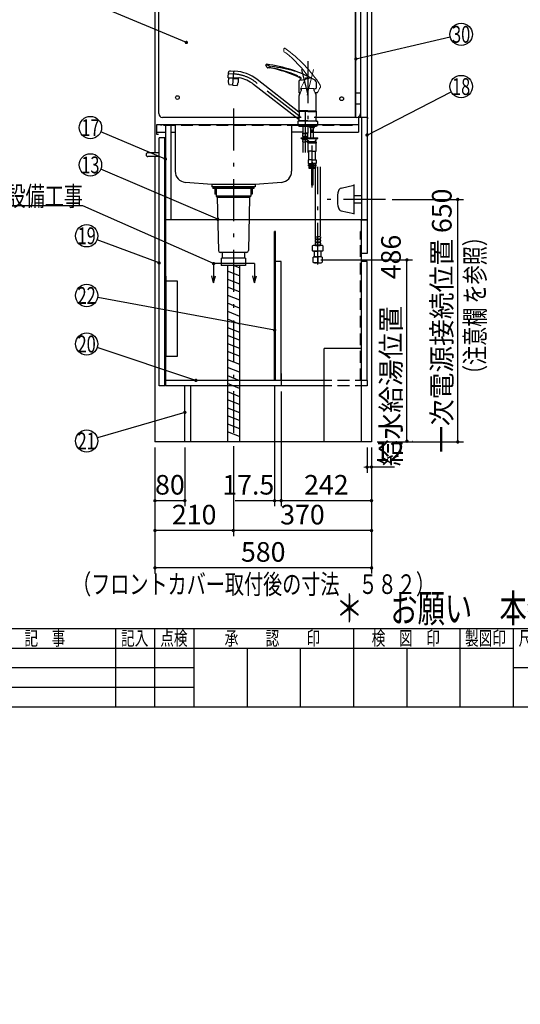
# Model space of a CAD drawing. Units: millimetres. Extents: x 210 to 6060, y -730 to 4288.
# Drawn here: x 2999 to 4339, y -730 to 1909 of the extents above; entities that cross this region are included whole.
import ezdxf

# ---------------------------------------------------------------- set-up
doc = ezdxf.new("R2010")
doc.units = ezdxf.units.MM
doc.header["$LTSCALE"] = 3.75
doc.linetypes.add('DASHDOT', pattern=[50.5, 30, -9, 2.5, -9])
doc.linetypes.add('HIDDEN', pattern=[12.6, 8.4, -4.2])
for name, color, linetype, lineweight in [('1', 7, 'Continuous', 9), ('128', 7, 'Continuous', 9), ('7', 4, 'Continuous', 9), ('8', 6, 'Continuous', 9)]:
    doc.layers.add(name, color=color, linetype=linetype, lineweight=lineweight)
for name, color, linetype, lineweight, true_color in [('2', 136, 'Continuous', 9, 0x008080), ('3', 216, 'Continuous', 9, 0x800080), ('4', 56, 'Continuous', 9, 0x808000), ('5', 96, 'Continuous', 9, 0x008000), ('6', 16, 'Continuous', 9, 0x800000)]:
    doc.layers.add(name, color=color, linetype=linetype, lineweight=lineweight, true_color=true_color)
doc.styles.get("Standard").update_dxf_attribs({"font": 'txt', "bigfont": 'bigfont'})
doc.styles.add('ＭＳ ゴシック', font='txt')
doc.dimstyles.get("Standard").update_dxf_attribs({"dimtxt": 0.18, "dimasz": 0.18, "dimexe": 0.18, "dimexo": 0.0625, "dimgap": 0.09, "dimtad": 0, "dimtih": 1, "dimtoh": 1, "dimdec": 4, "dimzin": 0, "dimdsep": 46, "dimtxsty": 'Standard', "dimcen": 0.09, "dimadec": 0, "dimazin": 0, "dimtfac": 1, "dimtdec": 4, "dimtofl": 0, "dimtmove": 0, "dimatfit": 3, "dimfxl": 1, "dimtolj": 1, "dimtzin": 0, "dimarcsym": 0})

# ---------------------------------------------------------------- blocks, each defined once
blk = doc.blocks.new('G2')
at = {"layer": '1', "color": 7, "linetype": 'Continuous', "lineweight": 30}
for p, q in [((3517.8, 1255.5), (3517.8, 1204)), ((3627.8, 1255.5), (3627.8, 1204)), ((3517.8, 1204), (3513.1, 1222.8)), ((3517.8, 1204), (3522.5, 1222.8)), ((3627.8, 1204), (3623.1, 1222.8)), ((3627.8, 1204), (3632.5, 1222.8))]:
    blk.add_line(p, q, dxfattribs=at)
at = {"layer": '1', "color": 7, "linetype": 'DASHDOT', "lineweight": 30}
blk.add_line((3627.8, 1255.5), (3517.8, 1255.5), dxfattribs=at)
blk = doc.blocks.new('_DOT')
at = {"color": 0}
blk.add_line((-0.5, 0), (-1, 0), dxfattribs=at)
at = {"color": 0, "const_width": 0.5}
blk.add_lwpolyline([(-0.25, 0, 1), (0.25, 0, 1)], format="xyb", close=True, dxfattribs=at)
blk = doc.blocks.new('Dim1')
at = {"layer": '1', "color": 7, "linetype": 'Continuous', "lineweight": 30}
for p, q in [((3681.3, 927.5), (3681.3, 605)), ((3698.8, 912.5), (3698.8, 605)), ((3698.8, 620), (3575.3, 620))]:
    blk.add_line(p, q, dxfattribs=at)
at = {"layer": '1', "color": 7, "linetype": 'Continuous', "lineweight": 30, "xscale": 9, "yscale": 9, "zscale": 9}
for p, rotation in [((3681.3, 620), 359.9999999999996), ((3698.8, 620), 179.9999999999998)]:
    blk.add_blockref('_DOT', p, dxfattribs=dict(at, rotation=rotation))
at = {"layer": '1', "color": 7, "linetype": 'Continuous', "lineweight": 9, "insert": (3680.3, 620), "char_height": 52.5, "width": 762.5, "attachment_point": 9, "style": 'ＭＳ ゴシック'}
blk.add_mtext('17.5', dxfattribs=at)
blk = doc.blocks.new('Dim2')
at = {"layer": '1', "color": 7, "linetype": 'Continuous', "lineweight": 30}
for p, q in [((3360.8, 762.5), (3360.8, 425)), ((3940.8, 762.5), (3940.8, 425)), ((3940.8, 440), (3360.8, 440))]:
    blk.add_line(p, q, dxfattribs=at)
at = {"layer": '1', "color": 7, "linetype": 'Continuous', "lineweight": 30, "xscale": 9, "yscale": 9, "zscale": 9}
for p, rotation in [((3360.8, 440), 179.9999999999998), ((3940.8, 440), 359.9999999999997)]:
    blk.add_blockref('_DOT', p, dxfattribs=dict(at, rotation=rotation))
at = {"layer": '1', "color": 7, "linetype": 'Continuous', "lineweight": 9, "insert": (3650.8, 440), "char_height": 52.5, "width": 675, "attachment_point": 8, "style": 'ＭＳ ゴシック'}
blk.add_mtext('580', dxfattribs=at)
blk = doc.blocks.new('Dim7')
at = {"layer": '1', "color": 7, "linetype": 'Continuous', "lineweight": 30}
for p, q in [((3698.8, 912.5), (3698.8, 605)), ((3940.8, 762.5), (3940.8, 605)), ((3940.8, 620), (3698.8, 620))]:
    blk.add_line(p, q, dxfattribs=at)
at = {"layer": '1', "color": 7, "linetype": 'Continuous', "lineweight": 30, "xscale": 9, "yscale": 9, "zscale": 9}
for p, rotation in [((3698.8, 620), 179.9999999999998), ((3940.8, 620), 359.9999999999997)]:
    blk.add_blockref('_DOT', p, dxfattribs=dict(at, rotation=rotation))
at = {"layer": '1', "color": 7, "linetype": 'Continuous', "lineweight": 9, "insert": (3819.8, 620), "char_height": 52.5, "width": 675, "attachment_point": 8, "style": 'ＭＳ ゴシック'}
blk.add_mtext('242', dxfattribs=at)
blk = doc.blocks.new('Dim11')
at = {"layer": '4', "color": 56, "linetype": 'Continuous', "lineweight": 30, "true_color": 0x808000}
for p, q in [((3570.8, 766.5), (3570.8, 525)), ((3360.8, 762.5), (3360.8, 525)), ((3570.8, 540), (3360.8, 540))]:
    blk.add_line(p, q, dxfattribs=at)
at = {"layer": '4', "color": 56, "linetype": 'Continuous', "lineweight": 30, "true_color": 0x808000, "xscale": 9, "yscale": 9, "zscale": 9}
for p, rotation in [((3360.8, 540), 179.9999999999998), ((3570.8, 540), 359.9999999999997)]:
    blk.add_blockref('_DOT', p, dxfattribs=dict(at, rotation=rotation))
at = {"layer": '4', "color": 56, "linetype": 'Continuous', "lineweight": 9, "true_color": 0x808000, "insert": (3465.8, 540), "char_height": 52.5, "width": 675, "attachment_point": 8, "style": 'ＭＳ ゴシック'}
blk.add_mtext('210', dxfattribs=at)
blk = doc.blocks.new('Dim12')
at = {"layer": '4', "color": 56, "linetype": 'Continuous', "lineweight": 30, "true_color": 0x808000}
for p, q in [((3570.8, 766.5), (3570.8, 525)), ((3940.8, 762.5), (3940.8, 525)), ((3940.8, 540), (3570.8, 540))]:
    blk.add_line(p, q, dxfattribs=at)
at = {"layer": '4', "color": 56, "linetype": 'Continuous', "lineweight": 30, "true_color": 0x808000, "xscale": 9, "yscale": 9, "zscale": 9}
for p, rotation in [((3570.8, 540), 179.9999999999998), ((3940.8, 540), 359.9999999999997)]:
    blk.add_blockref('_DOT', p, dxfattribs=dict(at, rotation=rotation))
at = {"layer": '4', "color": 56, "linetype": 'Continuous', "lineweight": 9, "true_color": 0x808000, "insert": (3755.8, 540), "char_height": 52.5, "width": 675, "attachment_point": 8, "style": 'ＭＳ ゴシック'}
blk.add_mtext('370', dxfattribs=at)
blk = doc.blocks.new('Dim13')
at = {"layer": '1', "color": 7, "linetype": 'Continuous', "lineweight": 30}
for p, q in [((3928.8, 762.5), (3928.8, 695)), ((3940.8, 762.5), (3940.8, 695)), ((4002.1, 710), (3928.8, 710))]:
    blk.add_line(p, q, dxfattribs=at)
at = {"layer": '1', "color": 7, "linetype": 'Continuous', "lineweight": 30, "xscale": 9, "yscale": 9, "zscale": 9}
for p, rotation in [((3928.8, 710), 359.9999999999996), ((3940.8, 710), 179.9999999999998)]:
    blk.add_blockref('_DOT', p, dxfattribs=dict(at, rotation=rotation))
at = {"layer": '1', "color": 7, "linetype": 'Continuous', "lineweight": 9, "insert": (3949.6, 710), "char_height": 52.5, "width": 387.5, "attachment_point": 7, "style": 'ＭＳ ゴシック'}
blk.add_mtext('12', dxfattribs=at)
blk = doc.blocks.new('G5')
at = {"layer": '5', "color": 96, "linetype": 'Continuous', "lineweight": 30, "true_color": 0x008000}
for p, q in [((3386.8, 1221.5), (3389.8, 1221.5)), ((3386.8, 1007.5), (3386.8, 1221.5)), ((3389.8, 1221.5), (3389.8, 1007.5)), ((3420.8, 1208), (3389.8, 1208)), ((3420.8, 1007.5), (3420.8, 1208)), ((3386.8, 1007.5), (3420.8, 1007.5))]:
    blk.add_line(p, q, dxfattribs=at)
blk = doc.blocks.new('Dim15')
at = {"layer": '1', "color": 7, "linetype": 'Continuous', "lineweight": 30}
for p, q in [((3360.8, 762.5), (3360.8, 605)), ((3440.8, 762.5), (3440.8, 605)), ((3440.8, 620), (3360.8, 620))]:
    blk.add_line(p, q, dxfattribs=at)
at = {"layer": '1', "color": 7, "linetype": 'Continuous', "lineweight": 30, "xscale": 9, "yscale": 9, "zscale": 9}
for p, rotation in [((3360.8, 620), 179.9999999999998), ((3440.8, 620), 359.9999999999997)]:
    blk.add_blockref('_DOT', p, dxfattribs=dict(at, rotation=rotation))
at = {"layer": '1', "color": 7, "linetype": 'Continuous', "lineweight": 9, "insert": (3400.8, 620), "char_height": 52.5, "width": 425, "attachment_point": 8, "style": 'ＭＳ ゴシック'}
blk.add_mtext('80', dxfattribs=at)
blk = doc.blocks.new('Dim67')
at = {"layer": '128', "color": 7, "linetype": 'Continuous', "lineweight": 30}
for p, q in [((3804.8, 1265.5), (4050.5, 1265.5)), ((4035.5, 779.5), (4035.5, 1265.5)), ((4049.7, 779.5), (4050.5, 779.5))]:
    blk.add_line(p, q, dxfattribs=at)
at = {"layer": '128', "color": 7, "linetype": 'Continuous', "lineweight": 30, "xscale": 9, "yscale": 9, "zscale": 9}
for p, rotation in [((4035.5, 1265.5), 89.99999999999949), ((4035.5, 779.5), 269.9999999999998)]:
    blk.add_blockref('_DOT', p, dxfattribs=dict(at, rotation=rotation))
at = {"layer": '128', "color": 7, "linetype": 'Continuous', "lineweight": 9, "insert": (4035.5, 1022.5), "char_height": 52.5, "width": 3203.171, "attachment_point": 8, "rotation": 90, "style": 'ＭＳ ゴシック'}
blk.add_mtext('給水給湯位置\u3000486', dxfattribs=at)
blk = doc.blocks.new('Dim72')
at = {"layer": '4', "color": 56, "linetype": 'Continuous', "lineweight": 30, "true_color": 0x808000}
for p, q in [((3995.8, 1427.5), (4186.7, 1427.5)), ((4171.7, 777.5), (4171.7, 1427.5)), ((3955.8, 777.5), (4186.7, 777.5))]:
    blk.add_line(p, q, dxfattribs=at)
at = {"layer": '4', "color": 56, "linetype": 'Continuous', "lineweight": 30, "true_color": 0x808000, "xscale": 9, "yscale": 9, "zscale": 9}
for p, rotation in [((4171.7, 1427.5), 89.99999999999959), ((4171.7, 777.5), 269.9999999999998)]:
    blk.add_blockref('_DOT', p, dxfattribs=dict(at, rotation=rotation))
at = {"layer": '4', "color": 56, "linetype": 'Continuous', "lineweight": 9, "true_color": 0x808000, "insert": (4171.7, 1102.5), "char_height": 52.5, "width": 3664.739, "attachment_point": 8, "rotation": 90, "style": 'ＭＳ ゴシック'}
blk.add_mtext('一次電源接続位置 650', dxfattribs=at)

msp = doc.modelspace()

# ---------------------------------------------------------------- linework, layer by layer
at = {"layer": '1', "color": 7, "linetype": 'Continuous', "lineweight": 30}
for p, q in [((3360.836, 2677.5), (3360.836, 1552.5)), ((3910.836, 2677.5), (3910.836, 1647.5)), ((3928.836, 2677.5), (3928.836, 1647.5)), ((3940.836, 2677.5), (3940.836, 777.5)), ((3913.836, 1647.5), (3913.836, 1372.5)), ((3928.836, 1647.5), (3928.836, 1372.5)), ((3388.836, 1627.5), (3388.836, 1192.5)), ((3403.836, 1372.5), (3403.836, 1627.5)), ((3386.836, 1592.5), (3371.836, 1592.5)), ((3371.836, 927.5), (3371.836, 1592.5)), ((3386.836, 927.5), (3386.836, 1592.5)), ((3360.836, 1542.5), (3360.836, 777.5)), ((3928.836, 1372.5), (3388.836, 1372.5)), ((3913.836, 777.5), (3913.836, 1372.5)), ((3681.336, 942.5), (3681.336, 1341.5)), ((3683.836, 1341.5), (3681.336, 1341.5)), ((3683.836, 942.5), (3683.836, 1341.5)), ((3698.836, 942.5), (3698.836, 1261.5)), ((3928.836, 942.5), (3928.836, 1261.5)), ((3388.836, 1142.5), (3388.836, 927.5)), ((3913.836, 1027.5), (3813.836, 1027.5)), ((3813.836, 777.5), (3813.836, 1027.5)), ((3698.836, 960.5), (3698.836, 927.5)), ((3386.836, 927.5), (3371.836, 927.5)), ((3828.836, 942.5), (3388.836, 942.5)), ((3828.836, 927.5), (3388.836, 927.5)), ((3440.836, 777.5), (3440.836, 927.5)), ((3455.836, 927.5), (3455.836, 777.5)), ((3928.836, 942.5), (3928.836, 927.5)), ((3940.836, 777.5), (3360.836, 777.5)), ((210, 277.5), (6060, 277.5)), ((3255, 277.5), (3255, 67.5)), ((3360, 67.5), (3360, 277.5)), ((3465, 277.5), (3465, 67.5)), ((3892.5, 277.5), (3892.5, 67.5)), ((4177.5, 277.5), (4177.5, 67.5)), ((4320, 277.5), (4320, 67.5)), ((2317.5, 225), (4320, 225)), ((3607.5, 225), (3607.5, 67.5)), ((3750, 225), (3750, 67.5)), ((4035, 225), (4035, 67.5)), ((2317.5, 172.5), (3465, 172.5)), ((4320, 172.5), (6060, 172.5)), ((2317.5, 120), (3465, 120)), ((210, 67.5), (6060, 67.5))]:
    msp.add_line(p, q, dxfattribs=at)
at = {"layer": '1', "color": 7, "linetype": 'HIDDEN', "lineweight": 30}
for p, q in [((3913.836, 1372.251), (3911.336, 1372.251)), ((3913.836, 1341.5), (3911.336, 1341.5)), ((3911.336, 942.5), (3911.336, 1341.5))]:
    msp.add_line(p, q, dxfattribs=at)
at = {"layer": '1', "color": 7, "linetype": 'Continuous', "lineweight": 30}
for points in [[(3444.984, 1848.257), (3215.52, 1944.043)], [(3898.836, 1804.161), (4151.621, 1863.179)], [(3928.836, 1600), (4154.174, 1716.246)], [(3388.836, 1535.548), (3215.494, 1608.379)], [(3517.836, 1255.5), (3167.836, 1410), (2747.836, 1410)], [(3371.836, 1257.166), (3205.921, 1319.456)], [(3681.336, 1077.236), (3207.339, 1164.564)], [(3470.615, 942.5), (3206.299, 1030.521)], [(3440.836, 856.567), (3206.64, 788.386)]]:
    msp.add_lwpolyline(points, dxfattribs=at)
for centre in [(4180.836, 1870), (4180.836, 1730), (3187.836, 1620), (3177.836, 1330), (3177.836, 1170), (3177.836, 1040), (3177.836, 780)]:
    msp.add_circle(centre, 30, dxfattribs=at)
at = {"layer": '128', "color": 7, "linetype": 'Continuous', "lineweight": 9}
for p, q in [((3706.122, 1823.586), (3706.257, 1831.333)), ((3768.13, 1753.481), (3766.06, 1753.393)), ((3768.797, 1753.638), (3768.13, 1753.481)), ((3769.445, 1753.865), (3768.797, 1753.638)), ((3770.158, 1754.216), (3769.445, 1753.865)), ((3770.81, 1754.67), (3770.158, 1754.216)), ((3771.09, 1754.925), (3770.81, 1754.67)), ((3771.347, 1755.204), (3771.09, 1754.925)), ((3771.572, 1755.5), (3771.347, 1755.204)), ((3771.763, 1755.811), (3771.572, 1755.5)), ((3750.204, 1724.039), (3758.573, 1739.779)), ((3754.336, 1724.567), (3753.336, 1723.567)), ((3753.336, 1723.567), (3753.336, 1720.567)), ((3756.388, 1724.567), (3754.336, 1724.567)), ((3755.287, 1724.567), (3785.336, 1724.567)), ((3785.336, 1724.567), (3786.336, 1723.567)), ((3786.336, 1723.567), (3786.336, 1720.567))]:
    msp.add_line(p, q, dxfattribs=at)
at = {"layer": '128', "color": 7, "linetype": 'DASHDOT', "lineweight": 30}
for p, q in [((3769.836, 1798.058), (3769.836, 1619.733)), ((3569.785, 1732.684), (3571.869, 1772.456)), ((3771.293, 1707.189), (3754.256, 1775.523)), ((3573.645, 1763.31), (3556.18, 1764.226)), ((3749.869, 1648.579), (3629.978, 1742.248)), ((3763.536, 1552.947), (3763.536, 1673.184)), ((3781.836, 1459.319), (3781.836, 1645.149)), ((3793.134, 1518.501), (3770.047, 1518.501)), ((3796.751, 1252.663), (3796.751, 1514.785))]:
    msp.add_line(p, q, dxfattribs=at)
at = {"layer": '128', "color": 7, "linetype": 'Continuous', "lineweight": 30}
for p, q in [((3562.143, 1771.923), (3574.313, 1771.286)), ((3661.679, 1780.734), (3658.161, 1787.638)), ((3556.739, 1753.179), (3556.792, 1754.178)), ((3556.739, 1753.179), (3570.82, 1752.441)), ((3556.792, 1754.178), (3570.873, 1753.444)), ((3556.802, 1754.38), (3557.502, 1767.726)), ((3557.785, 1752.111), (3557.281, 1742.505)), ((3557.995, 1752.3), (3557.785, 1752.111)), ((3570.767, 1751.425), (3557.785, 1752.111)), ((3570.777, 1751.625), (3557.995, 1752.3)), ((3560.884, 1752.962), (3560.841, 1752.149)), ((3570.767, 1751.434), (3583.749, 1750.749)), ((3570.778, 1751.634), (3583.56, 1750.959)), ((3584.901, 1751.704), (3570.82, 1752.441)), ((3584.953, 1752.702), (3570.873, 1753.449)), ((3580.756, 1751.921), (3580.714, 1751.109)), ((3583.749, 1750.749), (3583.246, 1741.144)), ((3583.749, 1750.749), (3583.56, 1750.959)), ((3584.901, 1751.704), (3584.958, 1752.792)), ((3746.351, 1661.48), (3634.903, 1748.552)), ((3745.09, 1757.973), (3746.77, 1757.149)), ((3746.77, 1757.149), (3748.346, 1756.326)), ((3749.341, 1747.945), (3747.553, 1746.901)), ((3748.346, 1756.326), (3749.046, 1755.921)), ((3749.046, 1755.921), (3749.647, 1755.529)), ((3749.857, 1748.398), (3749.341, 1747.945)), ((3749.647, 1755.529), (3749.822, 1755.402)), ((3749.822, 1755.402), (3750.126, 1755.15)), ((3750.321, 1748.903), (3749.857, 1748.398)), ((3750.126, 1755.15), (3750.498, 1754.759)), ((3750.787, 1749.547), (3750.321, 1748.903)), ((3750.498, 1754.759), (3750.792, 1754.332)), ((3751.149, 1750.254), (3750.787, 1749.547)), ((3750.792, 1754.332), (3751.038, 1753.855)), ((3751.038, 1753.855), (3751.254, 1753.321)), ((3751.277, 1750.611), (3751.149, 1750.254)), ((3751.254, 1753.321), (3751.418, 1752.76)), ((3751.373, 1750.978), (3751.277, 1750.611)), ((3751.433, 1751.345), (3751.373, 1750.978)), ((3751.418, 1752.76), (3751.496, 1752.212)), ((3751.455, 1751.716), (3751.433, 1751.345)), ((3751.496, 1752.212), (3751.455, 1751.716)), ((3569.836, 1733.654), (3558.601, 1734.243)), ((3569.836, 1733.654), (3581.07, 1733.065)), ((3746.72, 1640.887), (3625.053, 1735.944)), ((3747.336, 1713.535), (3747.336, 1731.361)), ((3753.336, 1721.808), (3750.411, 1723.363)), ((3792.063, 1724.872), (3786.336, 1721.822)), ((3746.836, 1665.102), (3746.836, 1705.774)), ((3749.505, 1713.035), (3747.836, 1713.035)), ((3795.019, 1713.051), (3790.165, 1713.048)), ((3792.836, 1665.102), (3792.836, 1705.774)), ((3769.836, 1665.102), (3746.836, 1665.102)), ((3746.836, 1665.102), (3747.336, 1664.602)), ((3747.136, 1663.9), (3746.836, 1663.6)), ((3769.836, 1663.6), (3746.836, 1663.6)), ((3746.836, 1663.6), (3746.836, 1650.949)), ((3750.886, 1663.9), (3747.136, 1663.9)), ((3769.836, 1664.602), (3747.336, 1664.602)), ((3747.336, 1664.4), (3747.336, 1663.9)), ((3769.836, 1664.4), (3747.336, 1664.4)), ((3769.836, 1663.9), (3747.836, 1663.9)), ((3749.886, 1664.602), (3749.886, 1664.4)), ((3769.836, 1665.102), (3792.836, 1665.102)), ((3769.836, 1664.602), (3792.336, 1664.602)), ((3769.836, 1664.4), (3792.336, 1664.4)), ((3769.836, 1663.9), (3792.536, 1663.9)), ((3769.836, 1663.6), (3792.836, 1663.6)), ((3789.786, 1664.602), (3789.786, 1664.4)), ((3792.336, 1664.602), (3792.836, 1665.102)), ((3792.336, 1664.4), (3792.336, 1663.9)), ((3792.536, 1663.9), (3792.836, 1663.6)), ((3792.836, 1663.6), (3792.836, 1650.95)), ((3743.836, 1636.3), (3743.836, 1625.5)), ((3747.536, 1637.5), (3745.036, 1637.5)), ((3746.836, 1638.3), (3746.836, 1650.949)), ((3769.836, 1638.3), (3746.836, 1638.3)), ((3746.836, 1638.3), (3747.136, 1638)), ((3769.836, 1638), (3747.136, 1638)), ((3747.336, 1638), (3747.336, 1637.5)), ((3769.836, 1637.5), (3747.336, 1637.5)), ((3769.836, 1638.3), (3792.836, 1638.3)), ((3769.836, 1638), (3792.536, 1638)), ((3792.336, 1637.5), (3769.836, 1637.5)), ((3788.786, 1638), (3791.836, 1638)), ((3789.786, 1638), (3791.836, 1638)), ((3789.786, 1638), (3792.536, 1638)), ((3790.086, 1638.3), (3792.836, 1638.3)), ((3792.136, 1637.5), (3794.636, 1637.5)), ((3792.336, 1638), (3792.336, 1637.5)), ((3792.836, 1638.3), (3792.536, 1638)), ((3792.836, 1638.3), (3792.836, 1650.95)), ((3795.836, 1636.3), (3795.836, 1625.5)), ((3769.836, 1625.5), (3743.836, 1625.5)), ((3769.836, 1625.5), (3743.836, 1625.5)), ((3746.336, 1623.501), (3746.336, 1625.5)), ((3746.336, 1623.501), (3746.336, 1625.5)), ((3746.336, 1623.501), (3763.536, 1623.501)), ((3757.036, 1623.501), (3757.036, 1605.201)), ((3763.536, 1623.501), (3781.836, 1623.501)), ((3769.836, 1625.5), (3795.836, 1625.5)), ((3769.836, 1625.5), (3795.836, 1625.5)), ((3770.036, 1623.501), (3770.036, 1605.201)), ((3775.986, 1620.701), (3775.986, 1623.501)), ((3775.986, 1620.701), (3776.186, 1620.501)), ((3776.186, 1620.501), (3781.836, 1620.501)), ((3777.836, 1594.002), (3777.836, 1620.501)), ((3778.513, 1594.002), (3778.513, 1620.501)), ((3781.836, 1623.501), (3793.336, 1623.501)), ((3781.836, 1620.501), (3787.486, 1620.501)), ((3785.16, 1594.002), (3785.16, 1620.501)), ((3785.836, 1594.002), (3785.836, 1620.501)), ((3787.486, 1620.501), (3787.686, 1620.701)), ((3787.686, 1620.701), (3787.686, 1623.501)), ((3793.336, 1623.501), (3793.336, 1625.5)), ((3793.336, 1623.501), (3793.336, 1625.5)), ((3752.536, 1590.501), (3752.536, 1592.501)), ((3752.536, 1592.501), (3796.836, 1592.501)), ((3752.536, 1590.501), (3796.836, 1590.501)), ((3756.536, 1598.351), (3756.536, 1601.151)), ((3756.536, 1592.501), (3756.536, 1593.351)), ((3756.536, 1581.501), (3756.536, 1585.551)), ((3757.336, 1604.901), (3757.036, 1605.201)), ((3757.136, 1602.901), (3757.136, 1604.901)), ((3757.136, 1604.901), (3763.536, 1604.901)), ((3769.936, 1604.401), (3757.136, 1604.401)), ((3769.936, 1602.901), (3757.136, 1602.901)), ((3757.136, 1595.101), (3757.136, 1596.601)), ((3769.936, 1596.601), (3757.136, 1596.601)), ((3769.936, 1595.101), (3757.136, 1595.101)), ((3757.136, 1587.301), (3757.136, 1588.801)), ((3766.887, 1588.801), (3757.136, 1588.801)), ((3768.506, 1587.301), (3757.136, 1587.301)), ((3757.636, 1604.901), (3763.536, 1604.901)), ((3769.936, 1604.901), (3763.536, 1604.901)), ((3769.436, 1604.901), (3763.536, 1604.901)), ((3766.489, 1589.169), (3773.618, 1582.567)), ((3769.736, 1604.901), (3770.036, 1605.201)), ((3769.936, 1602.901), (3769.936, 1604.901)), ((3769.936, 1595.101), (3769.936, 1596.601)), ((3770.536, 1598.351), (3770.536, 1601.151)), ((3770.536, 1592.501), (3770.536, 1593.351)), ((3770.536, 1581.501), (3770.536, 1585.422)), ((3777.836, 1592.501), (3777.836, 1594.002)), ((3778.513, 1592.501), (3778.513, 1594.002)), ((3785.16, 1592.501), (3785.16, 1594.002)), ((3785.836, 1592.501), (3785.836, 1594.002)), ((3791.336, 1588.501), (3791.336, 1585.501)), ((3796.836, 1590.501), (3796.836, 1592.501)), ((3756.536, 1581.501), (3763.536, 1581.501)), ((3756.836, 1579.07), (3756.836, 1552.947)), ((3770.536, 1581.501), (3763.536, 1581.501)), ((3770.236, 1579.07), (3770.236, 1552.947)), ((3771.336, 1581.501), (3771.336, 1578.501)), ((3781.836, 1581.501), (3771.336, 1581.501)), ((3792.336, 1578.501), (3771.336, 1578.501)), ((3771.336, 1557.001), (3771.336, 1578.501)), ((3792.336, 1581.501), (3781.836, 1581.501)), ((3792.336, 1581.501), (3792.336, 1578.501)), ((3792.336, 1557.001), (3792.336, 1578.501)), ((3771.336, 1533.001), (3771.336, 1524.001)), ((3781.836, 1556.501), (3771.836, 1556.501)), ((3781.836, 1533.501), (3771.836, 1533.501)), ((3773.336, 1534.501), (3773.336, 1555.501)), ((3781.836, 1556.501), (3791.836, 1556.501)), ((3781.836, 1533.501), (3791.836, 1533.501)), ((3790.336, 1534.501), (3790.336, 1555.501)), ((3792.336, 1533.001), (3792.336, 1524.001)), ((3771.836, 1523.501), (3780.336, 1523.501)), ((3773.336, 1523.501), (3773.336, 1511.501)), ((3773.336, 1511.501), (3780.336, 1511.501)), ((3776.929, 1511.501), (3776.929, 1523.501)), ((3780.336, 1525.701), (3780.336, 1511.501)), ((3783.286, 1525.501), (3780.386, 1525.501)), ((3780.386, 1525.501), (3780.386, 1465.501)), ((3783.036, 1526.001), (3780.636, 1526.001)), ((3783.286, 1525.501), (3783.286, 1465.501)), ((3783.336, 1525.701), (3783.336, 1511.501)), ((3791.836, 1523.501), (3783.336, 1523.501)), ((3783.336, 1511.501), (3790.336, 1511.501)), ((3786.744, 1511.501), (3786.744, 1523.501)), ((3790.051, 1514.785), (3790.051, 1329.734)), ((3790.336, 1523.501), (3790.336, 1511.501)), ((3803.451, 1514.785), (3803.451, 1329.734)), ((3783.286, 1465.501), (3780.386, 1465.501)), ((3789.751, 1327.303), (3789.751, 1323.253)), ((3789.751, 1327.303), (3796.751, 1327.303)), ((3790.351, 1321.503), (3803.151, 1321.503)), ((3790.351, 1321.503), (3790.351, 1320.003)), ((3790.351, 1320.003), (3803.151, 1320.003)), ((3803.751, 1327.303), (3796.751, 1327.303)), ((3803.151, 1321.503), (3803.151, 1320.003)), ((3803.751, 1327.303), (3803.751, 1323.253)), ((3782.251, 1301.845), (3782.251, 1290.845)), ((3796.751, 1303.845), (3784.251, 1303.845)), ((3789.751, 1318.253), (3789.751, 1315.453)), ((3789.751, 1310.453), (3789.751, 1307.653)), ((3790.351, 1313.703), (3803.151, 1313.703)), ((3790.351, 1313.703), (3790.351, 1312.203)), ((3790.351, 1312.203), (3803.151, 1312.203)), ((3790.351, 1305.903), (3803.151, 1305.903)), ((3790.351, 1305.903), (3790.351, 1303.903)), ((3790.351, 1304.403), (3803.151, 1304.403)), ((3809.251, 1303.845), (3796.751, 1303.845)), ((3803.151, 1313.703), (3803.151, 1312.203)), ((3803.151, 1305.903), (3803.151, 1303.903)), ((3803.751, 1318.253), (3803.751, 1315.453)), ((3803.751, 1310.453), (3803.751, 1307.653)), ((3811.251, 1290.845), (3811.251, 1301.845)), ((3796.751, 1288.845), (3784.251, 1288.845)), ((3784.751, 1272.697), (3787.751, 1273.501)), ((3785.395, 1272.697), (3784.751, 1272.697)), ((3784.751, 1258.394), (3784.751, 1272.697)), ((3787.795, 1288.845), (3787.751, 1288.801)), ((3787.751, 1273.501), (3787.751, 1288.801)), ((3787.751, 1288.801), (3796.751, 1288.801)), ((3787.751, 1273.501), (3796.751, 1273.501)), ((3797.395, 1272.697), (3796.107, 1272.697)), ((3796.107, 1272.697), (3796.107, 1258.394)), ((3809.251, 1288.845), (3796.751, 1288.845)), ((3805.751, 1288.801), (3796.751, 1288.801)), ((3805.751, 1273.501), (3796.751, 1273.501)), ((3805.751, 1273.501), (3796.751, 1273.501)), ((3797.395, 1272.697), (3797.395, 1258.394)), ((3797.395, 1272.697), (3797.395, 1258.394)), ((3805.707, 1288.845), (3805.751, 1288.801)), ((3805.751, 1273.501), (3805.751, 1288.801)), ((3808.751, 1272.697), (3805.751, 1273.501)), ((3808.751, 1272.697), (3808.107, 1272.697)), ((3808.751, 1272.697), (3808.751, 1258.41)), ((3787.751, 1257.501), (3784.751, 1258.394)), ((3785.395, 1258.394), (3784.751, 1258.394)), ((3796.751, 1257.501), (3787.751, 1257.501)), ((3797.395, 1258.394), (3796.107, 1258.394)), ((3796.751, 1257.501), (3805.751, 1257.501))]:
    msp.add_line(p, q, dxfattribs=at)
at = {"layer": '128', "color": 7, "linetype": 'DASHDOT', "lineweight": 9}
msp.add_line((3768.378, 1707.189), (3785.416, 1775.523), dxfattribs=at)
at = {"layer": '128', "color": 7, "linetype": 'HIDDEN', "lineweight": 30}
for p, q in [((3783.286, 1520.101), (3780.386, 1520.101)), ((3783.286, 1472.501), (3780.386, 1472.501))]:
    msp.add_line(p, q, dxfattribs=at)
at = {"layer": '128', "color": 7, "linetype": 'Continuous', "lineweight": 9}
for centre, radius, start, end in [((3707.621, 1823.56), 1.5, 179.000581, 259.991211), ((3707.756, 1831.307), 1.5, 53.54315, 179.000581), ((3705.623, 1812.235), 10, 55.131998, 79.991211), ((3499.014, 1536.774), 362.502, 32.834541, 54.669244), ((3519.986, 1580.937), 306.55, 34.782216, 51.396644), ((3580.473, 1830.775), 200, 332.936368, 336.859286), ((3766.224, 1751.4), 2, 94.698944, 157.141482), ((3777.32, 1751.375), 2, 62.965816, 107.663248), ((3766.461, 1709.567), 17.125, 140.033787, 180), ((3750.645, 1723.804), 0.5, 152, 242), ((3773.211, 1709.567), 17.125, 0, 39.966213), ((4236.115, 1477.03), 500, 149.857445, 151.798738), ((3799.402, 1730.617), 5, 329.857445, 32.834541)]:
    msp.add_arc(centre, radius, start, end, dxfattribs=at)
at = {"layer": '128', "color": 7, "linetype": 'Continuous', "lineweight": 30}
for centre, radius, start, end in [((3561.992, 1767.426), 4.5, 87, 177), ((3568.412, 1663.447), 108, 52, 87.000002), ((3659.497, 1788.319), 1.5, 56.509195, 207.000581), ((3613.464, 1430.263), 362.502, 60.834541, 82.669244), ((3770.967, 1956.178), 200, 236.412522, 239.368915), ((3663.015, 1781.415), 1.5, 207.000581, 287.991211), ((3666.567, 1770.477), 10, 83.131998, 107.991211), ((3611.247, 1479.102), 306.55, 62.782216, 79.396644), ((3668.002, 1782.391), 2, 263.131998, 57.890719), ((3614.775, 1456.902), 328.068, 66.965863, 80.068271), ((3632.379, 1420.019), 365.666, 73.390052, 83.694561), ((3557.002, 1754.369), 0.2, 177, 267), ((3577.254, 1741.458), 20, 176.999937, 201.146785), ((3585.957, 1752.74), 1, 78.883856, 177.017346), ((3568.412, 1663.447), 92, 52, 78.883856), ((3748.635, 1745.214), 2, 94.740453, 185.141482), ((3547.362, 1728.093), 200, 0.936368, 4.859286), ((3731.2, 1896.209), 150, 276.611424, 287.663248), ((3787.687, 1742.44), 5, 357.857445, 60.834541), ((4292.333, 1723.56), 500, 177.857445, 179.798738), ((3563.273, 1742.191), 20, 332.853089, 356.999937), ((3791.837, 1725.318), 0.5, 298.038237, 359.798738), ((3769.836, 1705.774), 23, 161.444584, 180), ((3747.836, 1713.535), 0.5, 180, 270), ((3768.26, 1713.057), 2, 270, 295), ((3769.836, 1705.774), 23, 0, 18.831423), ((3795.028, 1713.551), 0.5, 270.038237, 331.798738), ((3745.036, 1636.3), 1.2, 90, 180), ((3746.536, 1661.717), 0.3, 232, 0), ((3746.536, 1640.651), 0.3, 0, 52), ((3794.636, 1636.3), 1.2, 0, 90), ((3759.388, 1601.151), 2.852, 142.150711, 180), ((3759.388, 1598.351), 2.852, 180, 217.849289), ((3759.388, 1593.351), 2.852, 142.150711, 180), ((3759.388, 1590.551), 2.852, 180, 217.849289), ((3759.388, 1585.551), 2.852, 142.150711, 180), ((3763.092, 1585.501), 5, 47.193831, 90), ((3767.684, 1601.151), 2.852, 360, 37.849289), ((3767.684, 1598.351), 2.852, 322.150711, 0), ((3767.684, 1593.351), 2.852, 360, 37.849289), ((3787.336, 1585.501), 4, 270, 0), ((3793.336, 1588.501), 2, 90, 180), ((3766.836, 1579.07), 10, 165.930132, 180), ((3760.236, 1579.07), 10, 0, 14.069868), ((3776.336, 1585.501), 4, 226.274363, 270), ((3771.836, 1557.001), 0.5, 180, 270), ((3771.836, 1533.001), 0.5, 90, 180), ((3772.336, 1555.501), 1, 0, 90), ((3772.336, 1534.501), 1, 270, 0), ((3791.336, 1555.501), 1, 90, 180), ((3791.336, 1534.501), 1, 180, 270), ((3791.836, 1557.001), 0.5, 270, 0), ((3791.836, 1533.001), 0.5, 0, 90), ((3771.836, 1524.001), 0.5, 180, 270), ((3780.636, 1525.701), 0.3, 90, 180), ((3783.036, 1525.701), 0.3, 0, 90), ((3791.836, 1524.001), 0.5, 270, 0), ((3792.603, 1323.253), 2.852, 180, 217.849289), ((3792.603, 1318.253), 2.852, 142.150711, 180), ((3800.051, 1329.734), 10, 180, 194.069868), ((3800.899, 1323.253), 2.852, 322.150711, 0), ((3800.899, 1318.253), 2.852, 360, 37.849289), ((3784.251, 1301.845), 2, 90, 180), ((3792.603, 1315.453), 2.852, 180, 217.849289), ((3792.603, 1310.453), 2.852, 142.150711, 180), ((3792.603, 1307.653), 2.852, 180, 217.849289), ((3800.899, 1315.453), 2.852, 322.150711, 0), ((3800.899, 1310.453), 2.852, 360, 37.849289), ((3800.899, 1307.653), 2.852, 322.150711, 0), ((3809.251, 1301.845), 2, 0, 90), ((3784.251, 1290.845), 2, 180, 270), ((3790.751, 1255.238), 18.262, 72.945658, 107.054342), ((3802.751, 1255.238), 18.262, 72.945658, 107.054342), ((3809.251, 1290.845), 2, 270, 0), ((3790.751, 1274.003), 16.503, 251.061269, 288.938731), ((3802.751, 1274.003), 16.503, 251.061269, 289.114347)]:
    msp.add_arc(centre, radius, start, end, dxfattribs=at)
at = {"layer": '128', "color": 7, "linetype": 'DASHDOT', "lineweight": 30}
msp.add_arc((3568.412, 1663.447), 100, 52, 87.000002, dxfattribs=at)
at = {"layer": '2', "color": 136, "linetype": 'Continuous', "lineweight": 30, "true_color": 0x008080}
for p, q in [((3515.836, 1460.5), (3515.836, 1456.5)), ((3625.836, 1460.5), (3515.836, 1460.5)), ((3625.836, 1456.5), (3515.836, 1456.5)), ((3520.736, 1456.5), (3520.736, 1442)), ((3524.336, 1456.5), (3524.336, 1436)), ((3617.336, 1456.5), (3617.336, 1436)), ((3620.936, 1456.5), (3620.936, 1442)), ((3625.836, 1460.5), (3625.836, 1456.5)), ((3524.336, 1442), (3520.736, 1442)), ((3617.336, 1436), (3524.336, 1436)), ((3524.336, 1436), (3527.336, 1433)), ((3614.336, 1433), (3527.336, 1433)), ((3527.336, 1433), (3530.72, 1290.381)), ((3614.336, 1433), (3610.951, 1290.381)), ((3617.336, 1436), (3614.336, 1433)), ((3620.936, 1442), (3617.336, 1442)), ((3605.953, 1285.5), (3535.718, 1285.5)), ((3538.436, 1270.5), (3538.436, 1250.5)), ((3603.236, 1270.5), (3538.586, 1270.5)), ((3540.836, 1285.5), (3540.836, 1270.5)), ((3600.836, 1285.5), (3600.836, 1270.5)), ((3603.236, 1270.5), (3603.236, 1250.5)), ((3603.236, 1250.5), (3538.436, 1250.5))]:
    msp.add_line(p, q, dxfattribs=at)
at = {"layer": '2', "color": 136, "linetype": 'HIDDEN', "lineweight": 30, "true_color": 0x008080}
for p, q in [((3928.836, 942.5), (3828.836, 942.5)), ((3928.836, 927.5), (3828.836, 927.5))]:
    msp.add_line(p, q, dxfattribs=at)
at = {"layer": '2', "color": 136, "linetype": 'Continuous', "lineweight": 30, "true_color": 0x008080}
msp.add_lwpolyline([(3528.729, 1374.258), (3215.42, 1508.207)], dxfattribs=at)
msp.add_circle((3187.836, 1520), 30, dxfattribs=at)
for centre, start, end in [((3535.718, 1290.5), 181.359306, 270), ((3605.953, 1290.5), 270, 358.640694)]:
    msp.add_arc(centre, 5, start, end, dxfattribs=at)
at = {"layer": '3', "color": 216, "linetype": 'Continuous', "lineweight": 30, "true_color": 0x800080}
for p, q in [((3897.836, 1647.5), (3897.836, 1977.5)), ((3898.836, 1647.5), (3898.836, 1977.5)), ((3910.836, 1712.5), (3898.836, 1712.5)), ((3910.836, 1682.5), (3898.836, 1682.5))]:
    msp.add_line(p, q, dxfattribs=at)
at = {"layer": '4', "color": 56, "linetype": 'Continuous', "lineweight": 30, "true_color": 0x808000}
for p, q in [((3554.836, 1250.5), (3554.836, 780.5)), ((3586.836, 1244.1), (3570.836, 1250.5)), ((3586.836, 1250.5), (3586.836, 780.5)), ((3586.836, 1222.559), (3554.836, 1235.359)), ((3554.836, 1213.819), (3586.836, 1201.019)), ((3586.836, 1179.478), (3554.836, 1192.278)), ((3554.836, 1170.737), (3586.836, 1157.937)), ((3586.836, 1136.397), (3554.836, 1149.197)), ((3554.836, 1127.656), (3586.836, 1114.856)), ((3586.836, 1093.315), (3554.836, 1106.115)), ((3554.836, 1084.575), (3586.836, 1071.775)), ((3586.836, 1050.234), (3554.836, 1063.034)), ((3554.836, 1041.493), (3586.836, 1028.693)), ((3586.836, 1007.153), (3554.836, 1019.953)), ((3554.836, 998.412), (3586.836, 985.612)), ((3586.836, 964.071), (3554.836, 976.871)), ((3554.836, 955.331), (3586.836, 942.531)), ((3586.836, 920.99), (3554.836, 933.79)), ((3554.836, 912.249), (3586.836, 899.449)), ((3586.836, 877.909), (3554.836, 890.709)), ((3554.836, 869.168), (3586.836, 856.368)), ((3586.836, 834.827), (3554.836, 847.627)), ((3554.836, 826.087), (3586.836, 813.287)), ((3586.836, 791.746), (3554.836, 804.546))]:
    msp.add_line(p, q, dxfattribs=at)
at = {"layer": '6', "color": 16, "linetype": 'DASHDOT', "lineweight": 30, "true_color": 0x800000}
msp.add_line((3570.836, 1671.5), (3570.836, 781.5), dxfattribs=at)
at = {"layer": '6', "color": 16, "linetype": 'Continuous', "lineweight": 30, "true_color": 0x800000}
for p, q in [((3905.836, 1647.5), (3905.836, 1607.5)), ((3929.836, 1647.5), (3905.836, 1647.5)), ((3929.836, 1647.5), (3929.836, 1643.5)), ((3364.836, 1627.5), (3364.836, 1602.5)), ((3905.836, 1627.5), (3364.836, 1627.5)), ((3414.836, 1627.5), (3414.836, 1503.151)), ((3726.836, 1627.5), (3726.836, 1503.151)), ((3364.836, 1607.5), (3388.836, 1607.5)), ((3364.836, 1602.5), (3369.836, 1602.5)), ((3403.836, 1607.5), (3414.836, 1607.5)), ((3756.086, 1607.5), (3726.836, 1607.5)), ((3783.586, 1607.5), (3905.836, 1607.5)), ((3512.836, 1467.5), (3442.395, 1473.25)), ((3628.836, 1467.5), (3512.836, 1467.5)), ((3512.836, 1467.5), (3512.836, 1461.5)), ((3526.836, 1460.5), (3512.836, 1461.5)), ((3628.836, 1461.5), (3512.836, 1461.5)), ((3614.836, 1460.5), (3526.836, 1460.5)), ((3628.836, 1461.5), (3614.836, 1460.5)), ((3699.276, 1473.25), (3628.836, 1467.5)), ((3628.836, 1467.5), (3628.836, 1461.5))]:
    msp.add_line(p, q, dxfattribs=at)
at = {"layer": '6', "color": 16, "linetype": 'HIDDEN', "lineweight": 30, "true_color": 0x800000}
for p, q in [((3378.836, 1625.5), (3373.836, 1627.5)), ((3887.836, 1625.5), (3378.836, 1625.5)), ((3892.836, 1627.5), (3887.836, 1625.5))]:
    msp.add_line(p, q, dxfattribs=at)
at = {"layer": '6', "color": 16, "linetype": 'Continuous', "lineweight": 30, "true_color": 0x800000}
for centre, start, end in [((3444.836, 1503.151), 180, 265.333142), ((3696.836, 1503.151), 274.666858, 0)]:
    msp.add_arc(centre, 30, start, end, dxfattribs=at)
at = {"layer": '7', "color": 4, "linetype": 'Continuous', "lineweight": 30}
for p, q in [((3371.836, 1552.5), (3341.836, 1552.5)), ((3371.836, 1542.5), (3341.836, 1542.5)), ((3913.836, 1372.5), (3928.836, 1372.5)), ((3928.836, 1372.5), (3928.836, 1282.5)), ((3928.836, 1282.5), (3913.836, 1282.5)), ((3698.836, 1261.5), (3683.836, 1261.5)), ((3928.836, 1261.5), (3913.836, 1261.5))]:
    msp.add_line(p, q, dxfattribs=at)
msp.add_arc((3341.836, 1547.5), 5, 90, 270, dxfattribs=at)
at = {"layer": '8', "color": 6, "linetype": 'Continuous', "lineweight": 30}
for p, q in [((3370.836, 1657.5), (3370.836, 1967.5)), ((3752.616, 1647.5), (3380.836, 1647.5)), ((3900.836, 1647.5), (3787.055, 1647.5)), ((3859.641, 1457.806), (3893.836, 1465.5)), ((3893.836, 1467.25), (3893.836, 1387.75)), ((3913.836, 1437.5), (3893.836, 1437.5)), ((3913.836, 1417.5), (3893.836, 1417.5)), ((3859.641, 1397.194), (3893.836, 1389.5))]:
    msp.add_line(p, q, dxfattribs=at)
at = {"layer": '8', "color": 6, "linetype": 'DASHDOT', "lineweight": 30}
msp.add_line((3977.836, 1427.5), (3806.836, 1427.5), dxfattribs=at)
at = {"layer": '8', "color": 6, "linetype": 'Continuous', "lineweight": 30}
for centre in [(3420.836, 1700.5), (3860.836, 1697.5)]:
    msp.add_circle(centre, 5, dxfattribs=at)
for centre, radius, start, end in [((3380.836, 1657.5), 10, 180, 270), ((3900.836, 1657.5), 10, 270, 0), ((3861.836, 1448.05), 10, 102.680383, 166.124859), ((3945.03, 1427.5), 95.694, 166.124859, 193.875141), ((3861.836, 1406.95), 10, 193.875141, 257.319617)]:
    msp.add_arc(centre, radius, start, end, dxfattribs=at)

# ---------------------------------------------------------------- block references
for name in ['G2', 'G5']:
    msp.add_blockref(name, (0, 0))
at = {"layer": '1', "color": 7, "linetype": 'Continuous', "lineweight": 30, "xscale": 9, "yscale": 9, "zscale": 9}
for p, rotation in [((3444.984, 1848.257), 337.3427222863046), ((3898.836, 1804.161), 193.1416033255904), ((3928.836, 1600), 207.2879879455151), ((3388.836, 1535.548), 337.2099576725382), ((3371.836, 1257.166), 339.4222285140885), ((3517.836, 1255.5), 336.1819666390248), ((3681.336, 1077.236), 349.5609826618335), ((3470.615, 942.5), 341.5814367694833), ((3440.836, 856.567), 16.23182673548918)]:
    msp.add_blockref('_DOT', p, dxfattribs=dict(at, rotation=rotation))
at = {"layer": '2', "color": 136, "linetype": 'Continuous', "lineweight": 30, "true_color": 0x008080, "xscale": 9, "yscale": 9, "zscale": 9, "rotation": 336.8519601241543}
msp.add_blockref('_DOT', (3528.729, 1374.258), dxfattribs=at)

# ---------------------------------------------------------------- texts
at = {"layer": '1', "color": 7, "linetype": 'Continuous', "lineweight": 9}
for s, insert, char_height, width, attachment_point in [('{\\fＭＳ ゴシック;\\W0.714286;30}', (4180.836, 1870), 45, 54.46168, 5), ('{\\fＭＳ ゴシック;\\W0.714286;18}', (4180.836, 1730), 45, 50.52421, 5), ('{\\fＭＳ ゴシック;\\W0.714286;17}', (3187.836, 1620), 45, 49.58676, 5), ('{\\fＭＳ ゴシック;\\W0.714286;以降接続設備工事}', (3167.836, 1410), 52.5, 543.41307, 9), ('{\\fＭＳ ゴシック;\\W0.714286;19}', (3177.836, 1330), 45, 50.06119, 5), ('{\\fＭＳ ゴシック;\\W0.714286;22}', (3177.836, 1170), 45, 53.28522, 5), ('{\\fＭＳ ゴシック;\\W0.714286;20}', (3177.836, 1040), 45, 54.23338, 5), ('{\\fＭＳ ゴシック;\\W0.714286;21}', (3177.836, 780), 45, 44.9751, 5), ('{\\fＭＳ ゴシック;\\W0.714286;（フロントカバー取付後の寸法\u3000５８２）}', (4110.836, 370), 52.5, 1221.3745, 9), ('{\\fＭＳ ゴシック;\\W0.714286;＊\u3000お願い\u3000本物件のご発注時には本図面を必ずご添付下さい。}', (3845, 293.901), 75, 2781.23014, 7), ('{\\fＭＳ ゴシック;\\W0.714286;訂\u3000正\u3000記\u3000事}', (2865, 232.5), 37.5, 340.03857, 7), ('{\\fＭＳ ゴシック;\\W0.714286;記入}', (3270, 232.5), 37.5, 92.91393, 7), ('{\\fＭＳ ゴシック;\\W0.714286;点検}', (3375, 232.5), 37.5, 92.71358, 7), ('{\\fＭＳ ゴシック;\\W0.714286;承\u3000\u3000認\u3000\u3000印}', (3547.5, 232.5), 37.5, 338.68303, 7), ('{\\fＭＳ ゴシック;\\W0.714286;検\u3000図\u3000印}', (3941.25, 232.5), 37.5, 239.95042, 7), ('{\\fＭＳ ゴシック;\\W0.714286;製図印}', (4191.25, 232.5), 37.5, 140.24813, 7), ('{\\fＭＳ ゴシック;\\W0.714286;尺度}', (4335, 232.5), 37.5, 93.48587, 7)]:
    msp.add_mtext(s, dxfattribs=dict(at, insert=insert, char_height=char_height, width=width, attachment_point=attachment_point))
at = {"layer": '1', "color": 7, "linetype": 'Continuous', "lineweight": 9, "insert": (4244.153, 932.632), "char_height": 52.5, "width": 494.23904, "attachment_point": 7, "rotation": 90}
msp.add_mtext('{\\fＭＳ ゴシック;\\W0.714286;（注意欄 を参照）}', dxfattribs=at)
at = {"layer": '1', "color": 7, "linetype": 'Continuous', "lineweight": 9}
for insert, char_height, attachment_point in [((4230, 712.5), 52.5, 7), ((4106.25, 146.25), 37.5, 5)]:
    msp.add_mtext('{\\fＭＳ ゴシック;\\W0.714286;\u3000}', dxfattribs=dict(at, insert=insert, char_height=char_height, attachment_point=attachment_point))
at = {"layer": '2', "color": 136, "linetype": 'Continuous', "lineweight": 9, "true_color": 0x008080, "insert": (3187.836, 1520), "char_height": 45, "width": 50.04336, "attachment_point": 5}
msp.add_mtext('{\\fＭＳ ゴシック;\\W0.714286;13}', dxfattribs=at)

# ---------------------------------------------------------------- dimensions: what is measured, and where the dimension line sits
at = {"layer": '1', "color": 7, "linetype": 'Continuous', "lineweight": 30}
for base, p1, p2, picture, middle in [((3681.336, 620), (3698.836, 927.5), (3681.336, 942.5), 'Dim1', (3627.836, 620)), ((3698.836, 620), (3940.836, 777.5), (3698.836, 927.5), 'Dim7', (3819.836, 620)), ((3360.836, 620), (3440.836, 777.5), (3360.836, 777.5), 'Dim15', (3400.836, 620)), ((3360.836, 440), (3940.836, 777.5), (3360.836, 777.5), 'Dim2', (3650.836, 440))]:
    dim = msp.add_linear_dim(base=base, p1=p1, p2=p2, angle=180, dimstyle='Standard', override={"dimscale": 1, "dimtxt": 52.5, "dimasz": 9, "dimexe": 15, "dimexo": 15, "dimgap": 0, "dimtad": 1, "dimtih": 0, "dimtoh": 0, "dimdec": 2, "dimzin": 8, "dimtxsty": 'ＭＳ ゴシック', "dimblk1": 'DOT', "dimblk2": 'DOT', "dimsah": 1, "dimse1": 0, "dimse2": 0, "dimtix": 0, "dimtofl": 1, "dimtmove": 1, "dimatfit": 2, "dimtzin": 8}, dxfattribs=at)
    dim.commit()
    dim.dimension.update_dxf_attribs({"geometry": picture, "text_midpoint": middle, "dimtype": 160})
dim = msp.add_linear_dim(base=(3928.836, 710), p1=(3940.836, 777.5), p2=(3928.836, 777.5), angle=180, dimstyle='Standard', override={"dimscale": 1, "dimtxt": 52.5, "dimasz": 9, "dimexe": 15, "dimexo": 15, "dimgap": 0, "dimtad": 1, "dimtih": 0, "dimtoh": 0, "dimdec": 2, "dimzin": 8, "dimtxsty": 'ＭＳ ゴシック', "dimblk1": 'DOT', "dimblk2": 'DOT', "dimsah": 1, "dimse1": 0, "dimse2": 0, "dimtix": 0, "dimtofl": 1, "dimtmove": 1, "dimatfit": 2, "dimtzin": 8}, dxfattribs=at)
dim.commit()
dim.dimension.update_dxf_attribs({"geometry": 'Dim13', "text_midpoint": (3975.827, 710), "dimtype": 160, "text_rotation": 360})
at = {"layer": '128', "color": 7, "linetype": 'Continuous', "lineweight": 30}
dim = msp.add_linear_dim(base=(4035.541, 1265.501), p1=(4034.667, 779.5), p2=(3789.836, 1265.501), angle=90, text='給<>', dimstyle='Standard', override={"dimscale": 1, "dimtxt": 52.5, "dimasz": 9, "dimexe": 15, "dimexo": 15, "dimgap": 0, "dimtad": 1, "dimtih": 0, "dimtoh": 0, "dimdec": 2, "dimzin": 8, "dimtxsty": 'ＭＳ ゴシック', "dimblk1": 'DOT', "dimblk2": 'DOT', "dimsah": 1, "dimse1": 0, "dimse2": 0, "dimtix": 0, "dimtofl": 1, "dimtmove": 1, "dimatfit": 2, "dimtzin": 8}, dxfattribs=at)
dim.commit()
dim.dimension.update_dxf_attribs({"geometry": 'Dim67', "text_midpoint": (4035.541, 1022.5), "dimtype": 160})
at = {"layer": '4', "color": 56, "linetype": 'Continuous', "lineweight": 30, "true_color": 0x808000}
dim = msp.add_linear_dim(base=(4171.653, 1427.5), p1=(3940.836, 777.5), p2=(3980.836, 1427.5), angle=90, text='一<>', dimstyle='Standard', override={"dimscale": 1, "dimtxt": 52.5, "dimasz": 9, "dimexe": 15, "dimexo": 15, "dimgap": 0, "dimtad": 1, "dimtih": 0, "dimtoh": 0, "dimdec": 2, "dimzin": 8, "dimtxsty": 'ＭＳ ゴシック', "dimblk1": 'DOT', "dimblk2": 'DOT', "dimsah": 1, "dimse1": 0, "dimse2": 0, "dimtix": 0, "dimtofl": 1, "dimtmove": 1, "dimatfit": 2, "dimtzin": 8}, dxfattribs=at)
dim.commit()
dim.dimension.update_dxf_attribs({"geometry": 'Dim72', "text_midpoint": (4171.653, 1102.5), "dimtype": 160})
for base, p1, p2, picture, middle in [((3360.836, 540), (3570.836, 781.5), (3360.836, 777.5), 'Dim11', (3465.836, 540)), ((3570.836, 540), (3940.836, 777.5), (3570.836, 781.5), 'Dim12', (3755.836, 540))]:
    dim = msp.add_linear_dim(base=base, p1=p1, p2=p2, angle=180, dimstyle='Standard', override={"dimscale": 1, "dimtxt": 52.5, "dimasz": 9, "dimexe": 15, "dimexo": 15, "dimgap": 0, "dimtad": 1, "dimtih": 0, "dimtoh": 0, "dimdec": 2, "dimzin": 8, "dimtxsty": 'ＭＳ ゴシック', "dimblk1": 'DOT', "dimblk2": 'DOT', "dimsah": 1, "dimse1": 0, "dimse2": 0, "dimtix": 0, "dimtofl": 1, "dimtmove": 1, "dimatfit": 2, "dimtzin": 8}, dxfattribs=at)
    dim.commit()
    dim.dimension.update_dxf_attribs({"geometry": picture, "text_midpoint": middle, "dimtype": 160})

doc.saveas('drawing.dxf')
